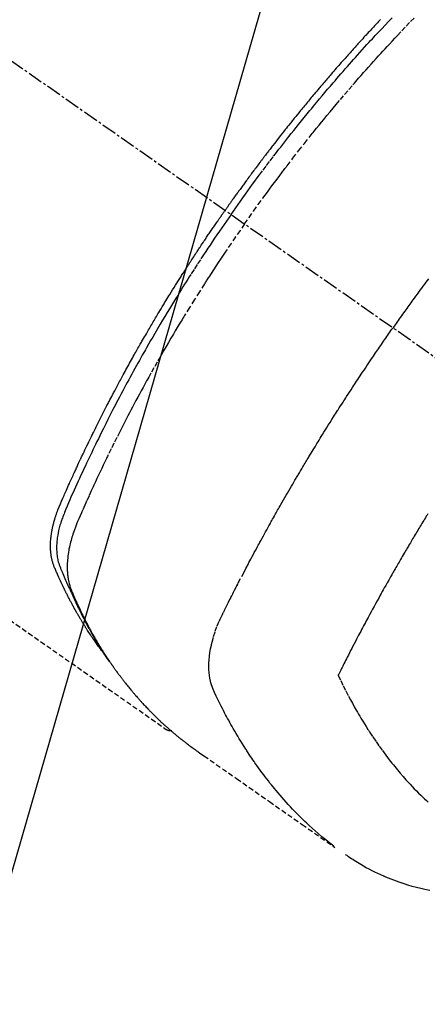
# Model space of a CAD drawing. Units: millimetres. Extents: x -109 to 26472, y -120 to 8847.
# Drawn here: x 16099 to 16119, y 6908 to 6958 of the extents above; entities that cross this region are included whole.
import ezdxf

# ---------------------------------------------------------------- set-up
doc = ezdxf.new("R2010")
doc.units = ezdxf.units.MM
doc.linetypes.add('CENTER2', pattern=[1.125, 0.75, -0.125, 0.125, -0.125])
doc.linetypes.add('HIDDEN', pattern=[0.375, 0.25, -0.125])
doc.layers.get('DEFPOINTS').update_dxf_attribs({"color": 146})
for name, color, linetype in [('150-機器', 8, 'Continuous'), ('160-文字', 254, 'Continuous'), ('166-寸法B', 11, 'Continuous')]:
    doc.layers.add(name, color=color, linetype=linetype)
doc.styles.add('KH001', font='txt')
doc.dimstyles.new('KH1xx030', dxfattribs={"dimscale": 30, "dimtxt": 2, "dimasz": 0.6, "dimexe": 0.3, "dimexo": 1.2, "dimgap": 0.5, "dimtad": 3, "dimdec": 1, "dimdsep": 46, "dimlunit": 6, "dimtxsty": 'KH001', "dimblk": 'DOT', "dimcen": 1, "dimdle": 1, "dimclrd": 256, "dimclre": 256, "dimclrt": 256, "dimadec": 0, "dimazin": 0, "dimtfac": 1, "dimtdec": 1, "dimtix": 1, "dimtmove": 2, "dimatfit": 3, "dimldrblk": 'CLOSEDBLANK', "dimfxl": 1, "dimtolj": 1, "dimtzin": 0, "dimlwd": -1, "dimlwe": -1, "dimarcsym": 0})

# ---------------------------------------------------------------- blocks, each defined once
blk = doc.blocks.new('F402_H')
at = {"layer": '150-機器', "color": 13, "linetype": 'CENTER2'}
blk.add_line((0, 0), (-244.018, -170.863), dxfattribs=at)
at = {"layer": '150-機器', "color": 13, "linetype": 'HIDDEN'}
blk.add_line((-140.96, -126.704), (-201.303, -168.957), dxfattribs=at)
for points in [[(-212.007, -133.47), (-211.955, -133.525), (-211.904, -133.579), (-211.852, -133.634), (-211.801, -133.689), (-211.75, -133.744), (-211.699, -133.799), (-211.648, -133.853), (-211.596, -133.908), (-211.545, -133.964), (-211.494, -134.019), (-211.443, -134.074), (-211.392, -134.129), (-211.353, -134.171), (-211.315, -134.213), (-211.277, -134.254), (-211.239, -134.296), (-211.175, -134.365), (-211.112, -134.435), (-211.048, -134.504), (-210.985, -134.573), (-210.946, -134.615), (-210.908, -134.657), (-210.87, -134.699), (-210.832, -134.741), (-210.781, -134.797), (-210.731, -134.853), (-210.68, -134.909), (-210.63, -134.965), (-210.579, -135.022), (-210.529, -135.078), (-210.479, -135.134), (-210.428, -135.191), (-210.378, -135.247), (-210.328, -135.304), (-210.278, -135.36), (-210.227, -135.417), (-210.165, -135.488), (-210.102, -135.559), (-210.039, -135.63), (-209.977, -135.701), (-209.914, -135.773), (-209.852, -135.844), (-209.789, -135.915), (-209.727, -135.987), (-209.665, -136.058), (-209.603, -136.13), (-209.541, -136.202), (-209.479, -136.273), (-209.429, -136.331), (-209.38, -136.389), (-209.33, -136.447), (-209.281, -136.504), (-209.231, -136.563), (-209.181, -136.621), (-209.132, -136.679), (-209.082, -136.737), (-209.046, -136.781), (-209.009, -136.824), (-208.972, -136.868), (-208.935, -136.911), (-208.873, -136.984), (-208.812, -137.057), (-208.75, -137.13), (-208.689, -137.203), (-208.64, -137.262), (-208.592, -137.321), (-208.543, -137.379), (-208.494, -137.438), (-208.446, -137.497), (-208.397, -137.555), (-208.348, -137.614), (-208.299, -137.673), (-208.251, -137.732), (-208.202, -137.79), (-208.154, -137.849), (-208.105, -137.908), (-208.057, -137.967), (-208.009, -138.027), (-207.961, -138.086), (-207.913, -138.145), (-207.841, -138.234), (-207.768, -138.323), (-207.696, -138.412), (-207.624, -138.502), (-207.588, -138.546), (-207.552, -138.591), (-207.517, -138.635), (-207.481, -138.68), (-207.421, -138.755), (-207.362, -138.83), (-207.302, -138.905), (-207.243, -138.98), (-207.16, -139.085), (-207.077, -139.19), (-206.994, -139.295), (-206.912, -139.401), (-206.841, -139.491), (-206.77, -139.582), (-206.7, -139.673), (-206.629, -139.764), (-206.594, -139.81), (-206.559, -139.855), (-206.523, -139.901), (-206.488, -139.947), (-206.459, -139.985), (-206.429, -140.024), (-206.399, -140.063), (-206.37, -140.101), (-206.33, -140.154), (-206.289, -140.207), (-206.249, -140.26), (-206.208, -140.313), (-206.185, -140.344), (-206.162, -140.375), (-206.138, -140.406), (-206.115, -140.436), (-206.091, -140.467), (-206.068, -140.497), (-206.045, -140.528), (-206.022, -140.559), (-206.01, -140.574), (-205.999, -140.59), (-205.987, -140.605), (-205.976, -140.62), (-205.93, -140.682), (-205.884, -140.744), (-205.838, -140.805), (-205.792, -140.866), (-205.769, -140.897), (-205.746, -140.928), (-205.723, -140.959), (-205.7, -140.989), (-205.665, -141.035), (-205.631, -141.082), (-205.596, -141.128), (-205.562, -141.174), (-205.539, -141.205), (-205.516, -141.236), (-205.493, -141.267), (-205.47, -141.298), (-205.425, -141.359), (-205.379, -141.421), (-205.334, -141.483), (-205.289, -141.544), (-205.255, -141.591), (-205.221, -141.638), (-205.187, -141.684), (-205.154, -141.731), (-205.12, -141.777), (-205.086, -141.824), (-205.052, -141.871), (-205.018, -141.917), (-204.984, -141.964), (-204.95, -142.01), (-204.916, -142.057), (-204.883, -142.104), (-204.849, -142.15), (-204.816, -142.197), (-204.782, -142.244), (-204.749, -142.291), (-204.716, -142.338), (-204.682, -142.385), (-204.649, -142.431), (-204.616, -142.478), (-204.593, -142.509), (-204.571, -142.541), (-204.549, -142.572), (-204.527, -142.603), (-204.502, -142.638), (-204.478, -142.672), (-204.453, -142.707), (-204.429, -142.742), (-204.414, -142.762), (-204.4, -142.782), (-204.386, -142.802), (-204.371, -142.823), (-204.355, -142.846), (-204.338, -142.87), (-204.322, -142.893), (-204.305, -142.917), (-204.289, -142.94), (-204.272, -142.963), (-204.256, -142.987), (-204.24, -143.01)], [(-205.21, -143.69), (-205.437, -143.368), (-205.665, -143.048), (-205.894, -142.727), (-206.124, -142.408), (-206.236, -142.255), (-206.348, -142.102), (-206.461, -141.949), (-206.574, -141.796), (-206.703, -141.622), (-206.833, -141.448), (-206.964, -141.275), (-207.094, -141.101), (-207.127, -141.058), (-207.159, -141.015), (-207.192, -140.972), (-207.225, -140.929), (-207.253, -140.891), (-207.282, -140.854), (-207.31, -140.817), (-207.339, -140.78), (-207.624, -140.409), (-207.911, -140.04), (-208.2, -139.673), (-208.49, -139.306), (-208.54, -139.243), (-208.591, -139.18), (-208.642, -139.117), (-208.692, -139.054), (-208.811, -138.907), (-208.93, -138.76), (-209.049, -138.613), (-209.169, -138.467), (-209.323, -138.279), (-209.478, -138.092), (-209.633, -137.906), (-209.789, -137.72), (-209.997, -137.473), (-210.206, -137.227), (-210.416, -136.981), (-210.626, -136.737), (-210.697, -136.656), (-210.767, -136.575), (-210.837, -136.494), (-210.908, -136.413), (-211.032, -136.272), (-211.156, -136.131), (-211.28, -135.99), (-211.405, -135.85), (-211.529, -135.71), (-211.654, -135.571), (-211.779, -135.432), (-211.905, -135.293), (-212.013, -135.175), (-212.121, -135.057), (-212.229, -134.938), (-212.337, -134.82), (-212.464, -134.683), (-212.591, -134.547), (-212.718, -134.41), (-212.845, -134.274), (-213.064, -134.042), (-213.283, -133.811), (-213.503, -133.581), (-213.724, -133.351)], [(-204.534, -143.216), (-204.651, -143.05), (-204.768, -142.884), (-204.885, -142.718), (-205.003, -142.552), (-205.126, -142.381), (-205.25, -142.21), (-205.374, -142.039), (-205.498, -141.868), (-205.613, -141.71), (-205.729, -141.552), (-205.845, -141.395), (-205.962, -141.237), (-206.136, -141.004), (-206.311, -140.771), (-206.487, -140.539), (-206.664, -140.307), (-206.752, -140.192), (-206.841, -140.078), (-206.929, -139.963), (-207.018, -139.849), (-207.119, -139.719), (-207.221, -139.588), (-207.323, -139.459), (-207.425, -139.329), (-207.546, -139.176), (-207.667, -139.023), (-207.789, -138.87), (-207.911, -138.718), (-208.052, -138.543), (-208.193, -138.368), (-208.335, -138.194), (-208.478, -138.02), (-208.563, -137.916), (-208.649, -137.812), (-208.735, -137.708), (-208.821, -137.605), (-208.955, -137.444), (-209.089, -137.284), (-209.224, -137.124), (-209.359, -136.964), (-209.427, -136.884), (-209.495, -136.804), (-209.563, -136.725), (-209.631, -136.645), (-209.728, -136.532), (-209.826, -136.419), (-209.923, -136.306), (-210.021, -136.194), (-210.128, -136.07), (-210.236, -135.947), (-210.345, -135.824), (-210.453, -135.701), (-210.552, -135.59), (-210.65, -135.479), (-210.749, -135.368), (-210.848, -135.257), (-210.967, -135.125), (-211.086, -134.992), (-211.205, -134.861), (-211.325, -134.729), (-211.415, -134.631), (-211.505, -134.532), (-211.596, -134.434), (-211.686, -134.337), (-211.737, -134.282), (-211.787, -134.228), (-211.837, -134.174), (-211.888, -134.12), (-212.059, -133.937), (-212.231, -133.754), (-212.403, -133.572), (-212.576, -133.39)], [(-214.39, -146.428), (-214.328, -146.512), (-214.266, -146.596), (-214.192, -146.696), (-214.118, -146.797), (-214.044, -146.898), (-213.97, -146.999), (-213.897, -147.1), (-213.823, -147.201), (-213.749, -147.302), (-213.676, -147.404), (-213.621, -147.48), (-213.566, -147.556), (-213.511, -147.632), (-213.457, -147.708), (-213.408, -147.776), (-213.359, -147.843), (-213.311, -147.911), (-213.262, -147.978), (-213.208, -148.055), (-213.153, -148.132), (-213.099, -148.208), (-213.044, -148.285), (-212.99, -148.361), (-212.936, -148.438), (-212.882, -148.514), (-212.828, -148.591), (-212.777, -148.663), (-212.726, -148.736), (-212.675, -148.809), (-212.624, -148.881)], [(-198.111, -165.067), (-198.069, -165.013), (-198.028, -164.96), (-197.987, -164.906), (-197.947, -164.852), (-197.913, -164.806), (-197.88, -164.76), (-197.847, -164.714), (-197.815, -164.667), (-197.801, -164.648), (-197.788, -164.628), (-197.774, -164.609), (-197.761, -164.59), (-197.739, -164.558), (-197.717, -164.527), (-197.695, -164.496), (-197.674, -164.465), (-197.655, -164.438), (-197.636, -164.41), (-197.617, -164.383), (-197.599, -164.355), (-197.577, -164.323), (-197.556, -164.291), (-197.535, -164.259), (-197.514, -164.227), (-197.477, -164.172), (-197.44, -164.116), (-197.403, -164.06), (-197.367, -164.004), (-197.351, -163.98), (-197.336, -163.956), (-197.321, -163.932), (-197.305, -163.908), (-197.29, -163.883), (-197.275, -163.859), (-197.259, -163.834), (-197.244, -163.81), (-197.229, -163.785), (-197.213, -163.76), (-197.198, -163.735), (-197.183, -163.711), (-197.172, -163.695), (-197.162, -163.678), (-197.152, -163.662), (-197.142, -163.646), (-197.122, -163.613), (-197.102, -163.58), (-197.082, -163.547), (-197.063, -163.514), (-197.048, -163.489), (-197.032, -163.464), (-197.017, -163.439), (-197.002, -163.414), (-196.982, -163.381), (-196.963, -163.347), (-196.944, -163.314), (-196.924, -163.28), (-196.91, -163.255), (-196.895, -163.23), (-196.88, -163.205), (-196.866, -163.18), (-196.851, -163.154), (-196.837, -163.129), (-196.822, -163.103), (-196.808, -163.078), (-196.798, -163.061), (-196.788, -163.044), (-196.779, -163.027), (-196.769, -163.01), (-196.76, -162.993), (-196.75, -162.976), (-196.741, -162.959), (-196.731, -162.942), (-196.708, -162.899), (-196.684, -162.856), (-196.66, -162.814), (-196.637, -162.771), (-196.618, -162.737), (-196.599, -162.702), (-196.581, -162.668), (-196.562, -162.634), (-196.544, -162.599), (-196.525, -162.564), (-196.507, -162.529), (-196.488, -162.494), (-196.477, -162.472), (-196.466, -162.45), (-196.454, -162.428), (-196.443, -162.406), (-196.423, -162.367), (-196.403, -162.328), (-196.383, -162.288), (-196.363, -162.249), (-196.345, -162.214), (-196.327, -162.179), (-196.309, -162.143), (-196.291, -162.108), (-196.278, -162.081), (-196.265, -162.055), (-196.252, -162.028), (-196.239, -162.002), (-196.226, -161.975), (-196.213, -161.948), (-196.199, -161.921), (-196.186, -161.894), (-196.178, -161.876), (-196.169, -161.859), (-196.161, -161.841), (-196.152, -161.823), (-196.118, -161.751), (-196.084, -161.679), (-196.05, -161.606), (-196.016, -161.534), (-196.004, -161.507), (-195.992, -161.48), (-195.979, -161.452), (-195.967, -161.425), (-195.954, -161.398), (-195.942, -161.371), (-195.929, -161.343), (-195.917, -161.316), (-195.909, -161.297), (-195.901, -161.279), (-195.893, -161.261), (-195.885, -161.242), (-195.864, -161.196), (-195.844, -161.15), (-195.824, -161.104), (-195.804, -161.058), (-195.784, -161.012), (-195.764, -160.965), (-195.744, -160.919), (-195.725, -160.872), (-195.709, -160.834), (-195.693, -160.796), (-195.678, -160.757), (-195.664, -160.719), (-195.651, -160.68), (-195.638, -160.642), (-195.627, -160.603), (-195.616, -160.563), (-195.606, -160.526), (-195.597, -160.488), (-195.588, -160.45), (-195.58, -160.411), (-195.572, -160.372), (-195.564, -160.332), (-195.558, -160.292), (-195.552, -160.252), (-195.548, -160.223), (-195.544, -160.195), (-195.541, -160.166), (-195.538, -160.137), (-195.533, -160.088), (-195.529, -160.039), (-195.525, -159.99), (-195.522, -159.94), (-195.521, -159.907), (-195.52, -159.873), (-195.52, -159.839), (-195.519, -159.805), (-195.52, -159.768), (-195.52, -159.73), (-195.521, -159.692), (-195.522, -159.654), (-195.523, -159.626), (-195.524, -159.598), (-195.526, -159.57), (-195.527, -159.542), (-195.531, -159.488), (-195.536, -159.434), (-195.541, -159.38), (-195.547, -159.327), (-195.552, -159.287), (-195.557, -159.247), (-195.563, -159.207), (-195.569, -159.167), (-195.574, -159.133), (-195.579, -159.1), (-195.584, -159.066), (-195.59, -159.033), (-195.595, -159.011), (-195.599, -158.988), (-195.604, -158.966), (-195.608, -158.943), (-195.613, -158.917), (-195.619, -158.891), (-195.624, -158.864), (-195.63, -158.838), (-195.635, -158.815), (-195.64, -158.792), (-195.645, -158.77), (-195.651, -158.747), (-195.658, -158.72), (-195.664, -158.693), (-195.671, -158.666), (-195.678, -158.64), (-195.685, -158.612), (-195.693, -158.585), (-195.7, -158.558), (-195.707, -158.531), (-195.714, -158.507), (-195.721, -158.484), (-195.728, -158.461), (-195.734, -158.438), (-195.743, -158.411), (-195.751, -158.384), (-195.759, -158.357), (-195.768, -158.33), (-195.779, -158.295), (-195.79, -158.26), (-195.802, -158.225), (-195.814, -158.19), (-195.824, -158.163), (-195.833, -158.136), (-195.843, -158.109), (-195.853, -158.082), (-195.863, -158.055), (-195.873, -158.028), (-195.883, -158.001), (-195.893, -157.974), (-195.951, -157.831), (-196.011, -157.688), (-196.072, -157.547), (-196.135, -157.405), (-196.164, -157.338), (-196.194, -157.271), (-196.223, -157.203), (-196.253, -157.136), (-196.267, -157.102), (-196.282, -157.069), (-196.297, -157.035), (-196.312, -157.001), (-196.349, -156.917), (-196.386, -156.833), (-196.424, -156.749), (-196.462, -156.665), (-196.492, -156.598), (-196.522, -156.531), (-196.553, -156.463), (-196.583, -156.396), (-196.614, -156.329), (-196.645, -156.261), (-196.675, -156.194), (-196.706, -156.127), (-196.729, -156.076), (-196.752, -156.026), (-196.776, -155.975), (-196.799, -155.925), (-196.822, -155.875), (-196.845, -155.824), (-196.869, -155.774), (-196.892, -155.724), (-196.924, -155.656), (-196.955, -155.589), (-196.987, -155.521), (-197.018, -155.454), (-197.026, -155.437), (-197.033, -155.42), (-197.041, -155.403), (-197.049, -155.387), (-197.073, -155.336), (-197.097, -155.286), (-197.121, -155.235), (-197.145, -155.185), (-197.193, -155.084), (-197.241, -154.983), (-197.289, -154.882), (-197.338, -154.781), (-197.362, -154.731), (-197.386, -154.681), (-197.41, -154.631), (-197.435, -154.58), (-197.451, -154.547), (-197.467, -154.513), (-197.483, -154.479), (-197.5, -154.446), (-197.516, -154.412), (-197.533, -154.379), (-197.549, -154.345), (-197.566, -154.312), (-197.59, -154.261), (-197.615, -154.21), (-197.64, -154.16), (-197.665, -154.109), (-197.698, -154.042), (-197.731, -153.975), (-197.764, -153.908), (-197.798, -153.841), (-197.831, -153.774), (-197.864, -153.706), (-197.898, -153.639), (-197.931, -153.572), (-197.965, -153.505), (-197.999, -153.438), (-198.033, -153.371), (-198.067, -153.304), (-198.101, -153.237), (-198.135, -153.17), (-198.169, -153.103), (-198.203, -153.036), (-198.237, -152.969), (-198.272, -152.902), (-198.306, -152.835), (-198.34, -152.769), (-198.366, -152.718), (-198.393, -152.668), (-198.419, -152.618), (-198.445, -152.568), (-198.488, -152.484), (-198.532, -152.401), (-198.575, -152.317), (-198.619, -152.234), (-198.645, -152.184), (-198.671, -152.134), (-198.697, -152.084), (-198.724, -152.034), (-198.759, -151.967), (-198.794, -151.9), (-198.83, -151.833), (-198.866, -151.766), (-198.901, -151.7), (-198.937, -151.633), (-198.973, -151.567), (-199.008, -151.5), (-199.044, -151.433), (-199.08, -151.367), (-199.116, -151.3), (-199.152, -151.234), (-199.197, -151.151), (-199.243, -151.068), (-199.288, -150.984), (-199.334, -150.901), (-199.379, -150.818), (-199.425, -150.735), (-199.471, -150.652), (-199.517, -150.569), (-199.563, -150.486), (-199.609, -150.403), (-199.655, -150.32), (-199.701, -150.238), (-199.738, -150.171), (-199.776, -150.105), (-199.813, -150.039), (-199.85, -149.972), (-199.888, -149.906), (-199.926, -149.839), (-199.963, -149.773), (-200.001, -149.706), (-200.029, -149.657), (-200.058, -149.607), (-200.086, -149.558), (-200.114, -149.508), (-200.162, -149.425), (-200.209, -149.343), (-200.257, -149.26), (-200.305, -149.177), (-200.343, -149.112), (-200.382, -149.046), (-200.42, -148.98), (-200.459, -148.914), (-200.497, -148.848), (-200.536, -148.782), (-200.574, -148.716), (-200.613, -148.651), (-200.651, -148.585), (-200.69, -148.519), (-200.729, -148.453), (-200.768, -148.388), (-200.807, -148.322), (-200.846, -148.257), (-200.885, -148.191), (-200.924, -148.126), (-200.983, -148.027), (-201.042, -147.929), (-201.101, -147.831), (-201.161, -147.733), (-201.19, -147.684), (-201.22, -147.635), (-201.25, -147.586), (-201.279, -147.537), (-201.329, -147.455), (-201.379, -147.374), (-201.429, -147.292), (-201.48, -147.211), (-201.55, -147.097), (-201.62, -146.983), (-201.691, -146.869), (-201.762, -146.756), (-201.823, -146.658), (-201.884, -146.561), (-201.945, -146.463), (-202.007, -146.366), (-202.037, -146.317), (-202.068, -146.268), (-202.099, -146.22), (-202.13, -146.171), (-202.156, -146.13), (-202.182, -146.089), (-202.208, -146.048), (-202.235, -146.007), (-202.271, -145.951), (-202.307, -145.895), (-202.343, -145.839), (-202.379, -145.783), (-202.4, -145.75), (-202.42, -145.718), (-202.441, -145.685), (-202.462, -145.653), (-202.483, -145.62), (-202.504, -145.588), (-202.525, -145.555), (-202.546, -145.523), (-202.556, -145.507), (-202.567, -145.491), (-202.577, -145.475), (-202.588, -145.459), (-202.63, -145.395), (-202.672, -145.331), (-202.714, -145.266), (-202.756, -145.202), (-202.777, -145.17), (-202.798, -145.138), (-202.819, -145.105), (-202.84, -145.073), (-202.872, -145.025), (-202.903, -144.977), (-202.935, -144.929), (-202.966, -144.88), (-202.988, -144.848), (-203.009, -144.816), (-203.03, -144.784), (-203.051, -144.752), (-203.094, -144.689), (-203.136, -144.625), (-203.179, -144.561), (-203.221, -144.498), (-203.253, -144.45), (-203.286, -144.402), (-203.318, -144.354), (-203.35, -144.307), (-203.382, -144.259), (-203.414, -144.211), (-203.447, -144.163), (-203.479, -144.116), (-203.511, -144.068), (-203.543, -144.02), (-203.575, -143.972), (-203.608, -143.925), (-203.64, -143.877), (-203.673, -143.83), (-203.706, -143.782), (-203.738, -143.735), (-203.771, -143.687), (-203.803, -143.64), (-203.836, -143.593), (-203.868, -143.546), (-203.89, -143.514), (-203.912, -143.482), (-203.934, -143.451), (-203.955, -143.419), (-203.98, -143.384), (-204.004, -143.349), (-204.028, -143.315), (-204.052, -143.28), (-204.066, -143.259), (-204.08, -143.239), (-204.094, -143.219), (-204.108, -143.198), (-204.125, -143.175), (-204.141, -143.151), (-204.158, -143.127), (-204.174, -143.104), (-204.19, -143.08), (-204.207, -143.057), (-204.223, -143.033), (-204.24, -143.01)], [(-205.21, -143.69), (-204.986, -144.013), (-204.762, -144.337), (-204.54, -144.662), (-204.319, -144.987), (-204.213, -145.145), (-204.107, -145.302), (-204.002, -145.46), (-203.897, -145.619), (-203.778, -145.8), (-203.659, -145.982), (-203.541, -146.163), (-203.422, -146.345), (-203.393, -146.391), (-203.363, -146.436), (-203.334, -146.482), (-203.305, -146.527), (-203.279, -146.567), (-203.254, -146.606), (-203.229, -146.646), (-203.204, -146.685), (-202.953, -147.08), (-202.705, -147.476), (-202.458, -147.873), (-202.213, -148.271), (-202.171, -148.34), (-202.129, -148.409), (-202.087, -148.478), (-202.045, -148.548), (-201.947, -148.709), (-201.85, -148.872), (-201.753, -149.034), (-201.656, -149.196), (-201.533, -149.405), (-201.41, -149.614), (-201.288, -149.824), (-201.166, -150.034), (-201.005, -150.314), (-200.845, -150.594), (-200.687, -150.876), (-200.529, -151.157), (-200.477, -151.251), (-200.425, -151.345), (-200.373, -151.439), (-200.321, -151.533), (-200.231, -151.697), (-200.141, -151.862), (-200.051, -152.027), (-199.962, -152.192), (-199.873, -152.357), (-199.785, -152.522), (-199.697, -152.687), (-199.61, -152.853), (-199.535, -152.994), (-199.461, -153.136), (-199.387, -153.278), (-199.313, -153.421), (-199.228, -153.586), (-199.143, -153.752), (-199.058, -153.918), (-198.974, -154.085), (-198.83, -154.369), (-198.688, -154.654), (-198.547, -154.94), (-198.407, -155.226), (-198.384, -155.273), (-198.361, -155.321), (-198.338, -155.369), (-198.315, -155.416), (-198.235, -155.583), (-198.155, -155.75), (-198.076, -155.917), (-197.996, -156.084), (-197.918, -156.251), (-197.84, -156.418), (-197.762, -156.585), (-197.684, -156.752), (-197.651, -156.824), (-197.618, -156.896), (-197.585, -156.968), (-197.552, -157.039), (-197.444, -157.278), (-197.337, -157.517), (-197.23, -157.756), (-197.124, -157.996), (-197.061, -158.139), (-196.998, -158.282), (-196.936, -158.426), (-196.875, -158.57), (-196.819, -158.705), (-196.766, -158.841), (-196.714, -158.978), (-196.665, -159.115), (-196.638, -159.195), (-196.613, -159.275), (-196.588, -159.355), (-196.565, -159.436), (-196.543, -159.514), (-196.523, -159.593), (-196.503, -159.673), (-196.485, -159.752), (-196.477, -159.786), (-196.469, -159.82), (-196.462, -159.855), (-196.454, -159.889), (-196.442, -159.952), (-196.431, -160.014), (-196.42, -160.077), (-196.41, -160.14), (-196.404, -160.183), (-196.398, -160.225), (-196.392, -160.268), (-196.387, -160.311), (-196.378, -160.394), (-196.37, -160.477), (-196.363, -160.56), (-196.358, -160.644), (-196.356, -160.711), (-196.354, -160.778), (-196.353, -160.845), (-196.354, -160.912), (-196.356, -160.968), (-196.358, -161.024), (-196.361, -161.08), (-196.365, -161.135), (-196.369, -161.181), (-196.373, -161.227), (-196.378, -161.272), (-196.384, -161.318), (-196.389, -161.354), (-196.395, -161.391), (-196.401, -161.427), (-196.407, -161.463), (-196.413, -161.498), (-196.42, -161.533), (-196.428, -161.568), (-196.436, -161.603), (-196.448, -161.655), (-196.462, -161.707), (-196.477, -161.759), (-196.492, -161.81), (-196.505, -161.849), (-196.519, -161.888), (-196.533, -161.926), (-196.548, -161.964), (-196.56, -161.995), (-196.572, -162.025), (-196.585, -162.055), (-196.597, -162.085), (-196.612, -162.119), (-196.626, -162.152), (-196.64, -162.185), (-196.655, -162.218), (-196.672, -162.258), (-196.689, -162.297), (-196.706, -162.337), (-196.723, -162.376), (-196.738, -162.409), (-196.752, -162.442), (-196.767, -162.474), (-196.782, -162.507), (-196.797, -162.54), (-196.811, -162.572), (-196.826, -162.605), (-196.841, -162.637), (-196.856, -162.67), (-196.871, -162.702), (-196.885, -162.735), (-196.9, -162.767), (-196.915, -162.8), (-196.93, -162.832), (-196.945, -162.864), (-196.96, -162.896), (-196.98, -162.937), (-196.999, -162.978), (-197.019, -163.019), (-197.039, -163.06), (-197.056, -163.095), (-197.074, -163.131), (-197.091, -163.167), (-197.109, -163.202), (-197.124, -163.234), (-197.14, -163.266), (-197.156, -163.298), (-197.171, -163.33), (-197.2, -163.386), (-197.228, -163.443), (-197.257, -163.499), (-197.286, -163.556), (-197.296, -163.574), (-197.306, -163.593), (-197.316, -163.612), (-197.325, -163.631), (-197.345, -163.668), (-197.365, -163.705), (-197.384, -163.742), (-197.404, -163.779), (-197.42, -163.81), (-197.436, -163.841), (-197.453, -163.872), (-197.469, -163.903), (-197.483, -163.927), (-197.496, -163.952), (-197.51, -163.976), (-197.523, -164), (-197.54, -164.031), (-197.557, -164.062), (-197.574, -164.092), (-197.591, -164.123), (-197.604, -164.147), (-197.617, -164.171), (-197.631, -164.196), (-197.644, -164.22), (-197.658, -164.244), (-197.672, -164.268), (-197.686, -164.292), (-197.7, -164.316), (-197.71, -164.334), (-197.72, -164.353), (-197.73, -164.371), (-197.741, -164.389), (-197.761, -164.425), (-197.782, -164.461), (-197.803, -164.497), (-197.825, -164.533), (-197.839, -164.557), (-197.853, -164.58), (-197.867, -164.604), (-197.881, -164.627), (-197.899, -164.657), (-197.917, -164.687), (-197.934, -164.716), (-197.952, -164.746), (-197.966, -164.77), (-197.98, -164.793), (-197.995, -164.816), (-198.009, -164.84), (-198.031, -164.875), (-198.052, -164.91), (-198.074, -164.945), (-198.096, -164.98), (-198.11, -165.004), (-198.125, -165.027), (-198.139, -165.05), (-198.154, -165.073), (-198.176, -165.108), (-198.198, -165.143), (-198.22, -165.177), (-198.243, -165.211), (-198.261, -165.24), (-198.28, -165.268), (-198.298, -165.297), (-198.317, -165.325), (-198.332, -165.348), (-198.347, -165.371), (-198.362, -165.394), (-198.377, -165.417), (-198.399, -165.451), (-198.422, -165.485), (-198.445, -165.519), (-198.468, -165.553), (-198.487, -165.581), (-198.506, -165.609), (-198.525, -165.638), (-198.544, -165.666), (-198.571, -165.705), (-198.598, -165.744), (-198.625, -165.782), (-198.653, -165.821), (-198.676, -165.854), (-198.699, -165.888), (-198.723, -165.921), (-198.746, -165.954), (-198.77, -165.987), (-198.793, -166.02), (-198.816, -166.053), (-198.84, -166.085), (-198.856, -166.107), (-198.873, -166.129), (-198.889, -166.15), (-198.905, -166.172), (-198.929, -166.204), (-198.953, -166.237), (-198.977, -166.269), (-199.001, -166.301), (-199.025, -166.334), (-199.049, -166.366), (-199.074, -166.398), (-199.098, -166.43), (-199.114, -166.451), (-199.131, -166.473), (-199.147, -166.494), (-199.164, -166.515), (-199.189, -166.547), (-199.213, -166.579), (-199.238, -166.61), (-199.263, -166.642), (-199.304, -166.694), (-199.346, -166.747), (-199.387, -166.799), (-199.429, -166.851), (-199.463, -166.892), (-199.497, -166.933), (-199.531, -166.974), (-199.565, -167.015), (-199.59, -167.046), (-199.616, -167.076), (-199.642, -167.107), (-199.667, -167.137), (-199.693, -167.167), (-199.719, -167.198), (-199.745, -167.228), (-199.771, -167.258), (-199.806, -167.298), (-199.841, -167.338), (-199.876, -167.378), (-199.912, -167.417), (-199.938, -167.447), (-199.964, -167.477), (-199.991, -167.507), (-200.017, -167.536), (-200.044, -167.566), (-200.07, -167.595), (-200.097, -167.624), (-200.124, -167.654), (-200.169, -167.702), (-200.214, -167.75), (-200.259, -167.798), (-200.304, -167.846), (-200.341, -167.884), (-200.377, -167.922), (-200.414, -167.96), (-200.45, -167.998), (-200.468, -168.017), (-200.487, -168.036), (-200.505, -168.055), (-200.524, -168.074), (-200.56, -168.111), (-200.597, -168.148), (-200.634, -168.185), (-200.672, -168.222), (-200.69, -168.241), (-200.709, -168.259), (-200.728, -168.277), (-200.747, -168.296), (-200.775, -168.323), (-200.803, -168.351), (-200.832, -168.378), (-200.86, -168.405), (-200.879, -168.423), (-200.897, -168.441), (-200.916, -168.459), (-200.935, -168.477), (-200.963, -168.504), (-200.992, -168.532), (-201.02, -168.559), (-201.049, -168.585), (-201.088, -168.621), (-201.126, -168.656), (-201.165, -168.691), (-201.204, -168.726), (-201.233, -168.753), (-201.262, -168.779), (-201.291, -168.805), (-201.32, -168.831), (-201.34, -168.849), (-201.359, -168.866), (-201.379, -168.883), (-201.398, -168.9), (-201.418, -168.918), (-201.437, -168.935), (-201.457, -168.953), (-201.476, -168.97), (-201.488, -168.98), (-201.5, -168.99), (-201.512, -169), (-201.524, -169.01), (-201.552, -169.034), (-201.58, -169.058), (-201.608, -169.082), (-201.636, -169.106), (-201.666, -169.131), (-201.695, -169.156), (-201.725, -169.181), (-201.755, -169.206), (-201.775, -169.223), (-201.795, -169.239), (-201.815, -169.256), (-201.836, -169.272), (-201.856, -169.289), (-201.876, -169.305), (-201.896, -169.322), (-201.916, -169.338), (-201.936, -169.355), (-201.957, -169.371), (-201.977, -169.388), (-201.998, -169.404), (-202.008, -169.412), (-202.018, -169.42), (-202.028, -169.428), (-202.039, -169.436), (-202.069, -169.46), (-202.1, -169.484), (-202.131, -169.508), (-202.161, -169.532), (-202.182, -169.548), (-202.202, -169.564), (-202.223, -169.58), (-202.244, -169.596), (-202.264, -169.612), (-202.285, -169.628), (-202.305, -169.643), (-202.326, -169.659), (-202.377, -169.699), (-202.429, -169.738), (-202.482, -169.777), (-202.534, -169.815), (-202.587, -169.853), (-202.64, -169.891), (-202.693, -169.929), (-202.746, -169.967), (-202.782, -169.992), (-202.817, -170.018), (-202.853, -170.043), (-202.889, -170.068), (-202.962, -170.12), (-203.035, -170.171), (-203.108, -170.222), (-203.181, -170.273), (-204.816, -171.416), (-206.451, -172.56), (-208.085, -173.705), (-209.719, -174.851)], [(-204.534, -143.216), (-204.417, -143.383), (-204.301, -143.55), (-204.186, -143.717), (-204.07, -143.884), (-203.951, -144.059), (-203.833, -144.233), (-203.715, -144.408), (-203.597, -144.583), (-203.488, -144.746), (-203.379, -144.908), (-203.271, -145.071), (-203.163, -145.235), (-203.003, -145.478), (-202.844, -145.723), (-202.686, -145.968), (-202.529, -146.213), (-202.451, -146.335), (-202.374, -146.457), (-202.296, -146.58), (-202.219, -146.702), (-202.131, -146.842), (-202.044, -146.982), (-201.957, -147.122), (-201.87, -147.262), (-201.767, -147.428), (-201.665, -147.595), (-201.563, -147.761), (-201.462, -147.928), (-201.346, -148.12), (-201.23, -148.313), (-201.114, -148.506), (-201, -148.7), (-200.931, -148.816), (-200.863, -148.932), (-200.795, -149.048), (-200.727, -149.164), (-200.622, -149.345), (-200.517, -149.526), (-200.413, -149.707), (-200.309, -149.889), (-200.257, -149.98), (-200.206, -150.071), (-200.154, -150.162), (-200.103, -150.254), (-200.029, -150.384), (-199.956, -150.514), (-199.884, -150.644), (-199.811, -150.774), (-199.732, -150.917), (-199.653, -151.061), (-199.575, -151.205), (-199.497, -151.349), (-199.426, -151.479), (-199.355, -151.61), (-199.285, -151.741), (-199.214, -151.872), (-199.13, -152.029), (-199.047, -152.186), (-198.964, -152.343), (-198.881, -152.501), (-198.82, -152.619), (-198.758, -152.737), (-198.697, -152.856), (-198.636, -152.974), (-198.602, -153.04), (-198.569, -153.106), (-198.535, -153.172), (-198.501, -153.238), (-198.388, -153.461), (-198.275, -153.685), (-198.163, -153.91), (-198.051, -154.134), (-197.98, -154.279), (-197.909, -154.425), (-197.838, -154.57), (-197.767, -154.716), (-197.703, -154.848), (-197.639, -154.98), (-197.576, -155.112), (-197.512, -155.245), (-197.449, -155.377), (-197.386, -155.51), (-197.323, -155.642), (-197.261, -155.775), (-197.186, -155.933), (-197.112, -156.092), (-197.038, -156.251), (-196.964, -156.411), (-196.897, -156.556), (-196.83, -156.703), (-196.764, -156.849), (-196.697, -156.995), (-196.643, -157.114), (-196.589, -157.233), (-196.535, -157.353), (-196.483, -157.473), (-196.417, -157.632), (-196.352, -157.793), (-196.288, -157.953), (-196.224, -158.113), (-196.195, -158.183), (-196.166, -158.253), (-196.138, -158.323), (-196.11, -158.393), (-196.09, -158.449), (-196.07, -158.506), (-196.051, -158.562), (-196.032, -158.619), (-196.011, -158.686), (-195.992, -158.753), (-195.973, -158.82), (-195.955, -158.888), (-195.926, -159.009), (-195.9, -159.131), (-195.878, -159.253), (-195.859, -159.376), (-195.847, -159.472), (-195.837, -159.568), (-195.83, -159.665), (-195.825, -159.762), (-195.823, -159.835), (-195.823, -159.908), (-195.824, -159.982), (-195.827, -160.055), (-195.832, -160.126), (-195.838, -160.196), (-195.846, -160.267), (-195.856, -160.337), (-195.866, -160.398), (-195.877, -160.459), (-195.89, -160.519), (-195.906, -160.579), (-195.929, -160.654), (-195.955, -160.728), (-195.983, -160.801), (-196.012, -160.874), (-196.026, -160.908), (-196.04, -160.942), (-196.053, -160.976), (-196.067, -161.009), (-196.083, -161.049), (-196.099, -161.088), (-196.114, -161.127), (-196.13, -161.166), (-196.164, -161.247), (-196.199, -161.328), (-196.233, -161.409), (-196.268, -161.49), (-196.283, -161.524), (-196.297, -161.557), (-196.312, -161.59), (-196.326, -161.623), (-196.346, -161.669), (-196.366, -161.714), (-196.387, -161.759), (-196.408, -161.804), (-196.436, -161.861), (-196.465, -161.917), (-196.494, -161.974), (-196.521, -162.031), (-196.541, -162.076), (-196.561, -162.12), (-196.58, -162.165), (-196.599, -162.21), (-196.612, -162.241), (-196.626, -162.272), (-196.64, -162.302), (-196.653, -162.333), (-196.695, -162.425), (-196.737, -162.517), (-196.779, -162.609), (-196.821, -162.7), (-196.844, -162.748), (-196.866, -162.796), (-196.889, -162.844), (-196.911, -162.891), (-196.928, -162.926), (-196.945, -162.96), (-196.962, -162.994), (-196.979, -163.029), (-196.995, -163.063), (-197.012, -163.097), (-197.029, -163.131), (-197.046, -163.165), (-197.07, -163.212), (-197.093, -163.258), (-197.117, -163.305), (-197.141, -163.352), (-197.167, -163.402), (-197.193, -163.453), (-197.22, -163.504), (-197.246, -163.554), (-197.264, -163.588), (-197.281, -163.621), (-197.299, -163.654), (-197.317, -163.688), (-197.335, -163.721), (-197.352, -163.755), (-197.37, -163.788), (-197.388, -163.821), (-197.406, -163.855), (-197.424, -163.888), (-197.442, -163.92), (-197.46, -163.953), (-197.496, -164.019), (-197.532, -164.085), (-197.568, -164.151), (-197.605, -164.217), (-197.619, -164.242), (-197.633, -164.266), (-197.646, -164.291), (-197.66, -164.315), (-197.683, -164.356), (-197.706, -164.397), (-197.73, -164.438), (-197.753, -164.479), (-197.779, -164.524), (-197.805, -164.568), (-197.831, -164.612), (-197.857, -164.657), (-197.888, -164.709), (-197.919, -164.761), (-197.951, -164.812), (-197.983, -164.864), (-197.997, -164.887), (-198.012, -164.911), (-198.027, -164.934), (-198.041, -164.957), (-198.071, -165.004), (-198.101, -165.051), (-198.131, -165.097), (-198.162, -165.144), (-198.184, -165.178), (-198.207, -165.213), (-198.23, -165.247), (-198.254, -165.281), (-198.27, -165.304), (-198.285, -165.327), (-198.301, -165.349), (-198.317, -165.372), (-198.351, -165.42), (-198.386, -165.468), (-198.421, -165.515), (-198.456, -165.563)], [(-209.665, -174.794), (-209.467, -174.636), (-209.269, -174.477), (-209.073, -174.316), (-208.879, -174.152), (-208.731, -174.023), (-208.586, -173.892), (-208.441, -173.76), (-208.299, -173.626), (-208.229, -173.559), (-208.159, -173.492), (-208.09, -173.425), (-208.021, -173.357), (-207.917, -173.254), (-207.814, -173.15), (-207.712, -173.045), (-207.611, -172.939), (-207.502, -172.824), (-207.395, -172.707), (-207.288, -172.59), (-207.183, -172.472), (-207.082, -172.358), (-206.982, -172.242), (-206.883, -172.126), (-206.785, -172.009), (-206.708, -171.916), (-206.632, -171.822), (-206.556, -171.728), (-206.481, -171.634), (-206.401, -171.532), (-206.321, -171.43), (-206.243, -171.327), (-206.165, -171.224), (-206.08, -171.11), (-205.996, -170.996), (-205.913, -170.881), (-205.831, -170.766), (-205.781, -170.695), (-205.731, -170.624), (-205.682, -170.553), (-205.632, -170.482), (-205.57, -170.391), (-205.509, -170.301), (-205.448, -170.209), (-205.387, -170.118), (-205.358, -170.073), (-205.329, -170.029), (-205.3, -169.984), (-205.271, -169.939), (-205.188, -169.81), (-205.107, -169.68), (-205.026, -169.549), (-204.946, -169.418), (-204.87, -169.292), (-204.794, -169.165), (-204.72, -169.038), (-204.646, -168.91), (-204.588, -168.808), (-204.531, -168.706), (-204.474, -168.603), (-204.417, -168.5), (-204.366, -168.407), (-204.316, -168.313), (-204.265, -168.219), (-204.216, -168.125), (-204.159, -168.016), (-204.103, -167.906), (-204.047, -167.796), (-203.99, -167.686), (-203.89, -167.494), (-203.792, -167.301), (-203.701, -167.105), (-203.618, -166.906), (-203.586, -166.816), (-203.557, -166.726), (-203.531, -166.635), (-203.508, -166.543), (-203.48, -166.401), (-203.458, -166.259), (-203.443, -166.115), (-203.434, -165.971), (-203.431, -165.85), (-203.431, -165.73), (-203.434, -165.609), (-203.441, -165.489), (-203.459, -165.302), (-203.484, -165.116), (-203.515, -164.931), (-203.552, -164.747), (-203.561, -164.707), (-203.57, -164.668), (-203.579, -164.628), (-203.588, -164.589), (-203.661, -164.317), (-203.744, -164.048), (-203.84, -163.783), (-203.951, -163.525), (-203.985, -163.453), (-204.02, -163.382), (-204.055, -163.311), (-204.09, -163.24), (-204.108, -163.205), (-204.126, -163.169), (-204.144, -163.133), (-204.161, -163.098), (-204.174, -163.071), (-204.188, -163.044), (-204.201, -163.018), (-204.214, -162.991), (-204.263, -162.893), (-204.311, -162.795), (-204.36, -162.697), (-204.409, -162.599), (-204.45, -162.519), (-204.49, -162.438), (-204.53, -162.358), (-204.571, -162.278), (-204.619, -162.183), (-204.662, -162.096), (-204.715, -161.993), (-204.789, -161.851), (-204.812, -161.806), (-204.832, -161.767), (-204.845, -161.742), (-204.844, -161.743), (-204.84, -161.751), (-204.835, -161.76), (-204.83, -161.77), (-204.825, -161.779), (-204.822, -161.784), (-204.839, -161.752), (-204.867, -161.698), (-204.899, -161.637), (-205.067, -161.314), (-205.183, -161.092), (-205.277, -160.911), (-205.383, -160.709), (-205.43, -160.62), (-205.477, -160.531), (-205.524, -160.442), (-205.571, -160.353), (-205.634, -160.237), (-205.696, -160.121), (-205.758, -160.006), (-205.821, -159.89), (-205.859, -159.818), (-205.897, -159.747), (-205.936, -159.675), (-205.974, -159.604), (-206.032, -159.497), (-206.091, -159.39), (-206.149, -159.284), (-206.208, -159.177), (-206.262, -159.079), (-206.316, -158.981), (-206.371, -158.883), (-206.425, -158.785), (-206.454, -158.731), (-206.484, -158.678), (-206.513, -158.625), (-206.543, -158.571), (-206.578, -158.509), (-206.613, -158.447), (-206.648, -158.385), (-206.683, -158.323), (-206.693, -158.305), (-206.703, -158.287), (-206.713, -158.269), (-206.723, -158.251), (-206.758, -158.189), (-206.793, -158.127), (-206.828, -158.064), (-206.863, -158.002), (-206.904, -157.931), (-206.944, -157.86), (-206.985, -157.788), (-207.025, -157.717), (-207.091, -157.602), (-207.157, -157.487), (-207.223, -157.371), (-207.29, -157.256), (-207.356, -157.14), (-207.423, -157.025), (-207.49, -156.91), (-207.557, -156.794), (-207.614, -156.697), (-207.671, -156.599), (-207.728, -156.501), (-207.785, -156.404), (-207.812, -156.359), (-207.838, -156.315), (-207.864, -156.271), (-207.89, -156.226), (-207.948, -156.129), (-208.006, -156.032), (-208.064, -155.934), (-208.122, -155.837), (-208.158, -155.775), (-208.195, -155.713), (-208.232, -155.651), (-208.269, -155.59), (-208.306, -155.528), (-208.344, -155.466), (-208.381, -155.404), (-208.418, -155.342), (-208.423, -155.333), (-208.429, -155.324), (-208.434, -155.316), (-208.439, -155.307), (-208.535, -155.147), (-208.631, -154.988), (-208.729, -154.829), (-208.826, -154.671), (-208.88, -154.583), (-208.935, -154.495), (-208.989, -154.407), (-209.043, -154.319), (-209.109, -154.213), (-209.174, -154.107), (-209.24, -154.001), (-209.305, -153.896), (-209.393, -153.755), (-209.481, -153.615), (-209.57, -153.474), (-209.658, -153.334), (-209.708, -153.255), (-209.759, -153.176), (-209.809, -153.097), (-209.859, -153.018), (-209.864, -153.01), (-209.87, -153.001), (-209.875, -152.992), (-209.881, -152.984), (-209.942, -152.887), (-210.004, -152.791), (-210.066, -152.695), (-210.128, -152.599), (-210.173, -152.529), (-210.218, -152.459), (-210.263, -152.39), (-210.308, -152.32), (-210.381, -152.206), (-210.455, -152.093), (-210.529, -151.98), (-210.603, -151.867), (-210.654, -151.788), (-210.706, -151.71), (-210.757, -151.631), (-210.808, -151.553), (-210.866, -151.466), (-210.923, -151.379), (-210.98, -151.292), (-211.038, -151.206), (-211.107, -151.102), (-211.177, -150.998), (-211.246, -150.894), (-211.316, -150.79), (-211.385, -150.686), (-211.455, -150.582), (-211.525, -150.478), (-211.595, -150.375), (-211.648, -150.297), (-211.701, -150.22), (-211.754, -150.142), (-211.806, -150.065), (-211.853, -149.996), (-211.9, -149.927), (-211.947, -149.858), (-211.994, -149.79), (-212.047, -149.712), (-212.101, -149.635), (-212.154, -149.557), (-212.207, -149.48), (-212.261, -149.403), (-212.314, -149.326), (-212.367, -149.248), (-212.421, -149.171), (-212.472, -149.099), (-212.522, -149.026), (-212.573, -148.954), (-212.624, -148.881)], [(-214.358, -158.188), (-214.322, -158.245), (-214.287, -158.303), (-214.244, -158.374), (-214.2, -158.444), (-214.157, -158.515), (-214.115, -158.586), (-214.072, -158.656), (-214.029, -158.727), (-213.986, -158.797), (-213.944, -158.868), (-213.901, -158.938), (-213.859, -159.009), (-213.816, -159.08), (-213.774, -159.15), (-213.731, -159.221), (-213.689, -159.292), (-213.647, -159.363), (-213.605, -159.434), (-213.566, -159.498), (-213.528, -159.563), (-213.49, -159.627), (-213.452, -159.691), (-213.422, -159.743), (-213.391, -159.794), (-213.361, -159.845), (-213.33, -159.897), (-213.292, -159.961), (-213.255, -160.025), (-213.217, -160.09), (-213.179, -160.154), (-213.134, -160.231), (-213.089, -160.309), (-213.044, -160.386), (-212.999, -160.464), (-212.962, -160.528), (-212.924, -160.593), (-212.887, -160.657), (-212.85, -160.722), (-212.809, -160.793), (-212.769, -160.864), (-212.728, -160.935), (-212.687, -161.006), (-212.662, -161.051), (-212.636, -161.096), (-212.61, -161.141), (-212.584, -161.186), (-212.559, -161.232), (-212.533, -161.277), (-212.507, -161.322), (-212.482, -161.368), (-212.409, -161.497), (-212.336, -161.626), (-212.263, -161.755), (-212.191, -161.884), (-212.14, -161.975), (-212.09, -162.065), (-212.04, -162.156), (-211.989, -162.246), (-211.911, -162.388), (-211.833, -162.531), (-211.754, -162.673), (-211.676, -162.815), (-211.603, -162.951), (-211.529, -163.086), (-211.456, -163.222), (-211.383, -163.358), (-211.337, -163.442), (-211.292, -163.526), (-211.247, -163.61), (-211.202, -163.694), (-211.154, -163.785), (-211.106, -163.875), (-211.058, -163.966), (-211.01, -164.057), (-210.959, -164.154), (-210.909, -164.251), (-210.858, -164.347), (-210.807, -164.444), (-210.747, -164.56), (-210.686, -164.677), (-210.626, -164.793), (-210.566, -164.909), (-210.509, -165.019), (-210.453, -165.129), (-210.396, -165.239), (-210.34, -165.349), (-210.298, -165.433), (-210.255, -165.517), (-210.213, -165.601), (-210.17, -165.685), (-210.141, -165.743), (-210.112, -165.801), (-210.083, -165.859), (-210.054, -165.917), (-210.018, -165.988), (-209.982, -166.059), (-209.947, -166.13), (-209.912, -166.201), (-209.905, -166.214), (-209.899, -166.227), (-209.893, -166.24), (-209.887, -166.253)], [(-214.461, -177.013), (-214.219, -176.961), (-214.006, -176.911), (-213.794, -176.857), (-213.583, -176.799), (-213.373, -176.738), (-213.228, -176.692), (-213.083, -176.645), (-212.94, -176.596), (-212.797, -176.545), (-212.663, -176.495), (-212.53, -176.443), (-212.398, -176.39), (-212.266, -176.335), (-212.24, -176.324), (-212.214, -176.313), (-212.189, -176.302), (-212.163, -176.291), (-212.015, -176.225), (-211.868, -176.158), (-211.722, -176.088), (-211.577, -176.017), (-211.434, -175.944), (-211.291, -175.869), (-211.15, -175.791), (-211.01, -175.71), (-210.929, -175.662), (-210.848, -175.612), (-210.767, -175.562), (-210.687, -175.511), (-210.616, -175.464), (-210.545, -175.417), (-210.475, -175.369), (-210.405, -175.32), (-210.366, -175.293), (-210.327, -175.265), (-210.289, -175.238), (-210.25, -175.21)], [(-209.887, -166.253), (-210.013, -166.514), (-210.141, -166.775), (-210.271, -167.034), (-210.403, -167.292), (-210.498, -167.469), (-210.594, -167.646), (-210.691, -167.822), (-210.79, -167.996), (-210.848, -168.097), (-210.907, -168.197), (-210.966, -168.297), (-211.025, -168.397), (-211.11, -168.537), (-211.195, -168.677), (-211.282, -168.816), (-211.37, -168.955), (-211.394, -168.992), (-211.418, -169.029), (-211.442, -169.066), (-211.466, -169.103), (-211.619, -169.334), (-211.775, -169.563), (-211.934, -169.791), (-212.096, -170.016), (-212.18, -170.131), (-212.265, -170.245), (-212.351, -170.358), (-212.438, -170.471), (-212.505, -170.557), (-212.574, -170.643), (-212.642, -170.728), (-212.712, -170.813), (-212.849, -170.98), (-212.989, -171.146), (-213.13, -171.31), (-213.273, -171.472), (-213.376, -171.585), (-213.479, -171.698), (-213.584, -171.809), (-213.689, -171.919), (-213.795, -172.028), (-213.901, -172.136), (-214.008, -172.242), (-214.116, -172.348), (-214.202, -172.431), (-214.289, -172.514), (-214.377, -172.596)], [(-201.291, -168.949), (-201.293, -168.951), (-201.295, -168.952), (-201.297, -168.953), (-201.298, -168.955), (-201.301, -168.955), (-201.303, -168.957), (-201.305, -168.958), (-201.306, -168.959), (-201.308, -168.96), (-201.31, -168.962), (-201.312, -168.963), (-201.314, -168.963), (-201.316, -168.964), (-201.318, -168.966), (-201.32, -168.967), (-201.322, -168.968), (-201.324, -168.969), (-201.326, -168.97), (-201.328, -168.972), (-201.33, -168.972), (-201.332, -168.973), (-201.334, -168.975), (-201.336, -168.975), (-201.338, -168.976), (-201.34, -168.977), (-201.343, -168.978), (-201.344, -168.979), (-201.346, -168.98), (-201.348, -168.981), (-201.35, -168.982), (-201.353, -168.983), (-201.354, -168.984), (-201.357, -168.984), (-201.358, -168.986), (-201.361, -168.987), (-201.363, -168.988), (-201.365, -168.988), (-201.367, -168.988), (-201.369, -168.989), (-201.372, -168.99), (-201.374, -168.991), (-201.376, -168.992), (-201.378, -168.992), (-201.38, -168.993), (-201.383, -168.994), (-201.385, -168.995), (-201.387, -168.996), (-201.389, -168.996), (-201.391, -168.996), (-201.393, -168.997), (-201.396, -168.998), (-201.398, -168.999), (-201.4, -168.999), (-201.402, -168.999), (-201.404, -169), (-201.406, -169.001), (-201.409, -169.002), (-201.411, -169.002), (-201.413, -169.002), (-201.416, -169.003), (-201.418, -169.003), (-201.42, -169.003), (-201.422, -169.004), (-201.425, -169.005), (-201.428, -169.005), (-201.43, -169.005), (-201.432, -169.006), (-201.434, -169.006), (-201.436, -169.006), (-201.439, -169.007), (-201.441, -169.007), (-201.443, -169.007), (-201.445, -169.008), (-201.448, -169.008), (-201.45, -169.009), (-201.453, -169.009), (-201.455, -169.009), (-201.457, -169.01), (-201.46, -169.009), (-201.462, -169.01), (-201.464, -169.01), (-201.466, -169.01), (-201.469, -169.011), (-201.471, -169.01), (-201.474, -169.01), (-201.476, -169.011), (-201.478, -169.011), (-201.481, -169.011), (-201.483, -169.011), (-201.485, -169.011), (-201.488, -169.011), (-201.49, -169.011), (-201.492, -169.011), (-201.495, -169.011), (-201.497, -169.011), (-201.5, -169.012), (-201.502, -169.011), (-201.505, -169.011), (-201.507, -169.011), (-201.51, -169.011), (-201.512, -169.012), (-201.514, -169.01), (-201.516, -169.011), (-201.519, -169.01), (-201.521, -169.011), (-201.524, -169.01), (-201.526, -169.01), (-201.529, -169.01), (-201.531, -169.01), (-201.534, -169.01), (-201.536, -169.009), (-201.538, -169.009), (-201.541, -169.009), (-201.543, -169.009), (-201.546, -169.008), (-201.548, -169.008), (-201.55, -169.008), (-201.553, -169.007), (-201.555, -169.007), (-201.558, -169.007), (-201.56, -169.007), (-201.562, -169.005), (-201.564, -169.006), (-201.567, -169.005), (-201.57, -169.005), (-201.572, -169.004), (-201.574, -169.004)]]:
    blk.add_lwpolyline(points, dxfattribs=at)
blk = doc.blocks.new('_ClosedBlank')
at = {"color": 0, "linetype": 'ByBlock', "lineweight": -2}
for p, q in [((-1, 0.1667), (0, 0)), ((-1, 0.1667), (-1, -0.1667)), ((0, 0), (-1, -0.1667))]:
    blk.add_line(p, q, dxfattribs=at)
blk = doc.blocks.new('_Dot')
at = {"color": 0, "linetype": 'ByBlock', "lineweight": -2}
blk.add_line((-0.5, 0), (-1, 0), dxfattribs=at)
at = {"color": 0, "linetype": 'ByBlock', "const_width": 0.5}
blk.add_lwpolyline([(-0.25, 0, 1), (0.25, 0, 1)], format="xyb", close=True, dxfattribs=at)
blk = doc.blocks.new('*D3786')
at = {"layer": '166-寸法B', "transparency": 16777216}
for p, q in [((16331.264, 7322.683), (16331.264, 7160.922)), ((16020.444, 7160.922), (16340.264, 7160.922)), ((16331.264, 6903.922), (16331.264, 7142.922)), ((16050.444, 6885.922), (16340.264, 6885.922))]:
    blk.add_line(p, q, dxfattribs=at)
at = {"layer": 'DEFPOINTS', "color": 0, "transparency": 16777216}
for p in [(15984.444, 7160.922), (16331.264, 7160.922), (16014.444, 6885.922)]:
    blk.add_point(p, dxfattribs=at)
at = {"layer": '166-寸法B', "transparency": 16777216, "xscale": 18, "yscale": 18, "zscale": 18}
for p, rotation in [((16331.264, 7160.922), 90), ((16331.264, 6885.922), 270)]:
    blk.add_blockref('_Dot', p, dxfattribs=dict(at, rotation=rotation))
at = {"layer": '166-寸法B', "transparency": 16777216, "insert": (16286.264, 7253.318), "char_height": 60, "attachment_point": 5, "rotation": 90, "style": 'KH001'}
blk.add_mtext('\\A1;275', dxfattribs=at)

msp = doc.modelspace()

# ---------------------------------------------------------------- block references
at = {"layer": '150-機器', "xscale": -1}
msp.add_blockref('F402_H', (15905.003, 7091.115), dxfattribs=at)

# ---------------------------------------------------------------- dimensions: what is measured, and where the dimension line sits
at = {"layer": '166-寸法B'}
dim = msp.add_linear_dim(base=(16331.264, 7160.922), p1=(16014.444, 6885.922), p2=(15984.444, 7160.922), angle=90, dimstyle='KH1xx030', override={"dimtmove": 1}, dxfattribs=at)
dim.commit()
dim.dimension.update_dxf_attribs({"geometry": '*D3786', "text_midpoint": (16367.223, 7253.318), "dimtype": 160})

# ---------------------------------------------------------------- leaders
at = {"layer": '160-文字', "annotation_type": 0, "has_hookline": 1, "hookline_direction": 1, "text_width": 1266.091}
msp.add_leader([(16143.209, 7069.709), (15695.16, 5516.879), (15677.16, 5516.879)], dimstyle='KH1xx030', override={"dimgap": 0.5, "dimtad": 1}, dxfattribs=at)

doc.saveas('drawing.dxf')
